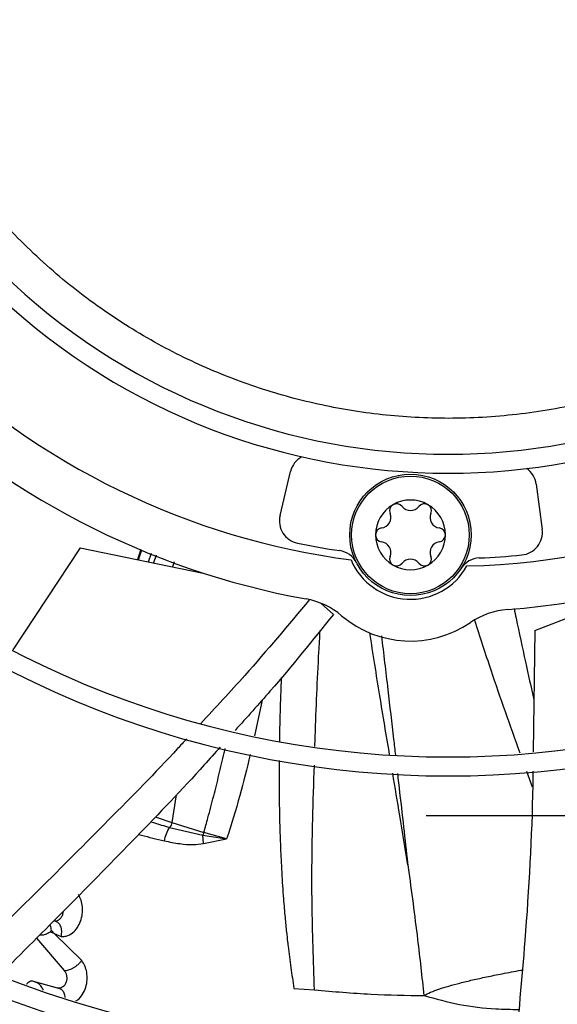
# Model space of a CAD drawing. Units: inches. Extents: x 0.1 to 11, y 0.5 to 8.5.
# Drawn here: x 8.9 to 9, y 7.5 to 7.7 of the extents above; entities that cross this region are included whole.
import ezdxf

# ---------------------------------------------------------------- set-up
doc = ezdxf.new("R2010")
doc.units = ezdxf.units.IN
doc.header["$MEASUREMENT"] = 0
doc.linetypes.add('CENTER', pattern=[0.39999999999999997, 0.25, -0.05, 0.05, -0.05])
doc.layers.add('FORMAT', color=7, linetype='Continuous')

msp = doc.modelspace()

# ---------------------------------------------------------------- linework, layer by layer
at = {"linetype": 'Continuous', "lineweight": 25}
for p, q in [((8.915691320248065, 7.567729302105941), (8.917661818362019, 7.575937017446955)), ((8.963183556556764, 7.573551324239065), (8.964285320204336, 7.565182598481755)), ((8.878665219216082, 7.561751234171378), (8.866154824838159, 7.54284760460231)), ((8.878665219216082, 7.561751234171378), (8.901471151444312, 7.55706279602837)), ((8.88990845266586, 7.561453242884929), (8.889252744479364, 7.559574653236749)), ((8.889436925793154, 7.559536789285906), (8.890082161143264, 7.561389322245184)), ((8.88944952698477, 7.55953419873592), (8.890100626131364, 7.561382527563255)), ((8.891296276071866, 7.55915454449623), (8.89185124009705, 7.560738342741036)), ((8.892754019381153, 7.560406141168314), (8.892267670572013, 7.558954845445087)), ((8.896092676833721, 7.559177593641738), (8.89576766021927, 7.558235318402819)), ((8.962908780982913, 7.546440678430439), (8.984629152985, 7.554826227733233)), ((8.925591447020206, 7.549418985095463), (8.923346936733113, 7.551455116107241)), ((8.962908780982913, 7.546440678430439), (8.962606455727014, 7.523932316328329)), ((8.912360395386303, 7.533511619519962), (8.910966656735443, 7.526924042336214)), ((8.962507787097516, 7.517400774330858), (8.961422431148229, 7.520292886802901)), ((8.896425834807925, 7.51595839119895), (8.895673695031038, 7.510817846637226)), ((8.892546262759545, 7.511847107196423), (8.895673711317238, 7.51081784342671)), ((8.895230392165185, 7.509915409652055), (8.90139984962532, 7.508480671644533)), ((8.895673695031038, 7.510817846637226), (8.901585402580976, 7.508996712337273)), ((8.901399839910981, 7.508480677464481), (8.905798088625868, 7.507805757344657)), ((8.901585391483978, 7.508996714075573), (8.901399842652483, 7.508480676430535)), ((8.901497415164098, 7.506908157422896), (8.90139984962532, 7.508480671644533)), ((8.901497406626193, 7.506908158135825), (8.905798088619916, 7.507805757343349)), ((8.905798088951208, 7.507805757393081), (8.901585391483978, 7.508996714075573)), ((8.939249600713097, 7.504091553290347), (8.939328493194626, 7.503393365990376)), ((8.874311378981103, 7.492427812582427), (8.873786126722317, 7.492603910216531)), ((8.874105397558482, 7.492545067440747), (8.874215469180863, 7.492459967587241)), ((8.870576265016041, 7.489386328489104), (8.875697371440314, 7.483361280206318)), ((8.873858664160428, 7.49024458624075), (8.873182239507827, 7.490507190723209)), ((8.873183348038806, 7.49050677504678), (8.87333175255238, 7.490802164174085)), ((8.873331734264985, 7.490802164651151), (8.873861369833893, 7.490244161209213)), ((8.878943431061654, 7.485249243562398), (8.873858664160428, 7.49024458624075)), ((8.873861444113055, 7.490244139135012), (8.875114276987158, 7.489705702556918)), ((8.874486105769611, 7.480135573175796), (8.869851224470189, 7.481386953246698)), ((8.874970877549954, 7.479992583196274), (8.870221633436444, 7.481275902585013)), ((8.874790630627448, 7.480101454131256), (8.874875419967289, 7.480018377315024)), ((8.918281847896973, 7.480063169391918), (8.922074051498456, 7.479787858619861))]:
    msp.add_line(p, q, dxfattribs=at)
for centre, radius in [((8.946858711797306, 7.697550830960315), 0.418307086614174), ((8.939867829003324, 7.564156840800472), 0.0112485939257585), ((8.939867829003324, 7.564156840800472), 0.01090201077514237)]:
    msp.add_circle(centre, radius, dxfattribs=at)
for centre, radius, start, end in [((8.946858711797306, 7.697550830960315), 0.4181973120136906, 90.00000000000024, 270.0000000000013), ((8.946858711797306, 7.697550830960315), 0.4181973120136906, 270.0000000000013, 90.00000000000024), ((8.946858711797306, 7.697550830960315), 0.1184463416053295, 225.7155506039657, 311.6290912373655), ((8.946858711797306, 7.697550830960315), 0.12196152720713, 225.6520379888345, 311.6836272484919), ((8.946858711797306, 7.697550830960315), 0.1392013498312712, 225.4091746280919, 262.5678670178005), ((8.946858711797306, 7.697550830960315), 0.1392013498312735, 271.4321329822028, 311.9334997415171), ((8.946858711797306, 7.697550830960315), 0.1476377952756092, 225.3075872906827, 259.722869012874), ((8.946858711797306, 7.697550830960315), 0.1476377952756239, 274.2771309871344, 312.0965203877928), ((8.921763491254591, 7.574952292908764), 0.004218222722163427, 118.8849942515992, 166.5000000001465), ((8.959001421314749, 7.573000735689207), 0.004218222722159622, 7.499999999982271, 55.11500574858068), ((8.946858711797306, 7.697550830960315), 0.1745768702048673, 225.0570617049906, 312.2831173371836), ((8.946858711797306, 7.697550830960315), 0.1780920558066653, 225.029675920471, 312.3107657683211), ((8.939867829003324, 7.564156840800472), 0.006467941507292419, 120.0000015549663, 180.0000082038844), ((8.937281355437522, 7.568636744428875), 0.001294994375703008, 120.0000077663537, 202.4530856051896), ((8.939867829003324, 7.564156840800472), 0.006467941507296197, 60.00000160214566, 120.0000015549663), ((8.937281355437522, 7.568636744428875), 0.001294994375702157, 37.54691439491013, 120.0000077663537), ((8.94245430256913, 7.568636744428875), 0.001294994375703566, 60.00000800220273, 142.4530856051377), ((8.94245430256913, 7.568636744428875), 0.00129499437570465, 337.5469143948421, 60.00000800220273), ((8.939867829003324, 7.564156840800472), 0.006467941507296197, 3.532907909521147e-05, 60.00000160214566), ((8.919792993140629, 7.566744577567738), 0.004218222722157901, 166.4999999999423, 258.309641262076), ((8.934266427347803, 7.567390811554128), 0.001967234940970435, 277.5469143950431, 22.45308560465978), ((8.939867829003326, 7.570624782307784), 0.001967234940974429, 217.5469143952628, 322.4530856047073), ((8.94546923065885, 7.567390811554128), 0.001967234940970435, 157.5469143953205, 262.4530856049585), ((8.934694881871717, 7.564156840800472), 0.001294994375703223, 97.54691439505946, 180.0000409748796), ((8.939867829003324, 7.564156840800472), 0.00646794150729958, 180.0000082038844, 240.0000015265945), ((8.934694881871717, 7.564156840800472), 0.001294994375703223, 180.0000409748796, 262.4530856049414), ((8.939867829003324, 7.564156840800472), 0.006467941507306361, 300.0000015384055, 3.532907909521147e-05), ((8.945040776134933, 7.564156840800472), 0.001294994375703457, 0.0001764535980812908, 82.45308560486264), ((8.945040776134933, 7.564156840800472), 0.001294994375703457, 277.5469143951382, 0.0001764535980812908), ((8.960103184962325, 7.564632009931881), 0.004218222722158396, 275.6903587378782, 7.500000000203864), ((8.946858711797306, 7.697550830960315), 0.1377952755905533, 258.3096412621027, 261.6052659328344), ((8.934266427347803, 7.560922870046817), 0.001967234940972291, 337.5469143949388, 82.45308560495769), ((8.94546923065885, 7.560922870046817), 0.001967234940972291, 97.54691439504232, 202.4530856050629), ((8.926125862093032, 7.557058900066919), 0.00421822272216303, 27.31706058313987, 81.60526593278678), ((8.946858711797306, 7.697550830960315), 0.1377952755905607, 272.3947340671671, 275.6903587378973), ((8.939867829003324, 7.564156840800472), 0.01195163104612422, 202.8335691213745, 331.1664308786305), ((8.937281355437522, 7.559676937172055), 0.001294994375704989, 157.546914394805, 240.0000076243839), ((8.937281355437522, 7.559676937172055), 0.001294994375698043, 240.0000076243839, 322.4530856051986), ((8.939867829003324, 7.564156840800472), 0.006467941507306361, 240.0000015265945, 300.0000015384055), ((8.939867829003326, 7.557688899293161), 0.001967234940968801, 37.54691439492282, 142.4530856050362), ((8.94245430256913, 7.559676937172055), 0.001294994375699125, 217.5469143948654, 300.0000076838342), ((8.94245430256913, 7.559676937172055), 0.001294994375704989, 300.0000076838342, 22.45308560519503), ((8.95279257914379, 7.555661356645493), 0.00421822272217989, 92.39473406714046, 146.6829394216161), ((8.91801015760064, 7.538446531805645), 0.01406074240715451, 49.63040678468913, 79.72286901277448), ((8.958918302705696, 7.536302626765992), 0.01406074240722559, 94.27713098713099, 124.3695932150222), ((8.939867829003324, 7.564156840800472), 0.01968503937012148, 229.6304067851095, 304.369593214928), ((8.946858711797306, 7.697550830960315), 0.2306014896521399, 224.7194304339035, 312.6529734405826), ((8.946858711797306, 7.697550830960315), 0.2341166752539397, 224.7024657138246, 312.6365197659402), ((8.946858711797306, 7.697550830960315), 0.2934590008451949, 224.4935930991261, 312.8454837898583), ((8.946858711797306, 7.697550830960315), 0.2969741864469933, 224.4845552444419, 312.8562498735425)]:
    msp.add_arc(centre, radius, start, end, dxfattribs=at)
for points, knots in [([(9.045476780816726, 7.644921026210471), (9.04349163398074, 7.641462981727318), (9.039476136430528, 7.634468149456521), (9.031983878671127, 7.624771985295158), (9.023337758184898, 7.615691878345596), (9.013508114997771, 7.60750124134812), (9.00264438414391, 7.600389987364057), (8.990966628518029, 7.594561693221974), (8.978690517470175, 7.59013139515514), (8.966046867682607, 7.587173541711802), (8.953337458980078, 7.585716131144222), (8.940793780419725, 7.585703635761272), (8.928625968018153, 7.587043089535313), (8.916846771849352, 7.589650975100478), (8.905412751803716, 7.593499808786005), (8.894300811289323, 7.598635427563258), (8.883565122930055, 7.605123046442411), (8.873433590273624, 7.612933621553625), (8.86413304873005, 7.621995083646565), (8.85590751313497, 7.632127857716521), (8.8489167936568, 7.643148849544373), (8.843283508874466, 7.6548482628544), (8.83910058007159, 7.666937778002283), (8.8363640682698, 7.67917932510677), (8.83502886855272, 7.691347605304494), (8.8350162253637, 7.703412030851107), (8.836289876653527, 7.715409036633494), (8.838889548938841, 7.727371122821848), (8.842890666126696, 7.739259573713105), (8.848314375120426, 7.75084561782978), (8.85513959247368, 7.76189218183639), (8.863244026259697, 7.772122074269149), (8.872483661248143, 7.781339534058027), (8.882680340024866, 7.78937930464904), (8.893572806302874, 7.796088063720617), (8.90492781738808, 7.801417950731801), (8.916515656106053, 7.805364062153634), (8.928289360188563, 7.807996630404441), (8.940276619469548, 7.809358965223428), (8.952517785666176, 7.80941934667853), (8.964991451316447, 7.808095743932471), (8.977478886764436, 7.805317824090167), (8.989744143352482, 7.801054696469669), (9.001489916724546, 7.795365463047776), (9.012494473936757, 7.788348441915081), (9.022555459166787, 7.780140692510991), (9.031475108688198, 7.770967441927009), (9.03912478380375, 7.761033227588574), (9.045562618679652, 7.750607109762603), (9.048825016161894, 7.743230644881507), (9.050437853336227, 7.739583928980043)], [0, 0, 0, 0, 0.0197811800578705, 0.04001279835969783, 0.06066516143469948, 0.08194038208526587, 0.1033974279023317, 0.1250000006439841, 0.1466014859015683, 0.1680585482186799, 0.1893348399344066, 0.2099861208753141, 0.2302180065027145, 0.2500000028125762, 0.2697809202952168, 0.2900128021310133, 0.310665164535457, 0.3319403842867149, 0.3533974290432775, 0.375000000639044, 0.3966014847513876, 0.418058546009083, 0.4393348368237768, 0.4599861170950031, 0.4802180023083434, 0.4999999984798804, 0.5197809159618328, 0.5400127977981133, 0.5606651602027639, 0.5819403799541046, 0.6033974247116304, 0.6249999963063572, 0.6466014804189336, 0.6680585416746877, 0.6893348324910769, 0.709986112761875, 0.7302179979772789, 0.7499999941471934, 0.7697809117684784, 0.7900127940186014, 0.8106651570948554, 0.8319403777473271, 0.8533974235652708, 0.8749999963110384, 0.8966014815708641, 0.9180585438901996, 0.9393348356083685, 0.9599861165506437, 0.9802182661469665, 1, 1, 1, 1]), ([(8.92115934693206, 7.552150074544529), (8.91721291239255, 7.547426139823171), (8.910684120833311, 7.539611089344966), (8.903751834844154, 7.532159829844892), (8.901009882183477, 7.529212605676185)], [0, 0, 0, 0, 0.6044663095309196, 1, 1, 1, 1]), ([(8.925591447020206, 7.549418985095463), (8.921751767040417, 7.544641524368353), (8.91586105422553, 7.537312098667263), (8.909551328695319, 7.530326818289987), (8.907354403696663, 7.527894678094668)], [0, 0, 0, 0, 0.6518192450468308, 1, 1, 1, 1]), ([(8.959085685174072, 7.550478543209626), (8.959207329091656, 7.549886884874248), (8.959884499570624, 7.546593226084633), (8.961098237992099, 7.540953266478545), (8.962215013921064, 7.535915781710456), (8.962735857604969, 7.53356639177809)], [0, 0, 0, 0, 0.1046219593440807, 0.5824122054512594, 1, 1, 1, 1]), ([(8.960199300275587, 7.523708591952948), (8.958365698700591, 7.528812403032621), (8.955440031800284, 7.536955966686167), (8.95280072239745, 7.545197579272066), (8.95181554589588, 7.548273930625927)], [0, 0, 0, 0, 0.6267294389541124, 1, 1, 1, 1]), ([(8.9221586884836, 7.524934505500989), (8.922176475574956, 7.525548145173535), (8.922346168231112, 7.531402398905951), (8.92268700348523, 7.538567705934135), (8.923053389121975, 7.545116140532159), (8.923126899071512, 7.546429988698061)], [0, 0, 0, 0, 0.08558893191678993, 0.816536717791272, 1, 1, 1, 1]), ([(8.93601393678565, 7.523350763638788), (8.935398881423449, 7.52700422060723), (8.93413023096348, 7.534540062335184), (8.93295117850977, 7.542091195647996), (8.932343743342978, 7.545981458467869)], [0, 0, 0, 0, 0.4848107351948611, 1, 1, 1, 1]), ([(8.934493411165693, 7.545450251600673), (8.934888022154643, 7.542118856799352), (8.935645503470317, 7.53572402901252), (8.936495970616651, 7.528351911600092), (8.93695675545348, 7.524309713984953), (8.937067694462169, 7.523336510527488)], [0, 0, 0, 0, 0.4522500286616483, 0.8681231803373446, 1, 1, 1, 1]), ([(8.915933573346129, 7.537705944724847), (8.915913129059893, 7.537246326982586), (8.91585076318315, 7.535844249984976), (8.915771232810267, 7.533705931817198), (8.915695960780397, 7.531378403554014), (8.915642675905808, 7.529424029259732), (8.915602848818454, 7.527647312938215), (8.915579702825655, 7.526487608681069), (8.915571205885366, 7.525897587463208), (8.91557074800448, 7.5258657925549)], [0, 0, 0, 0, 0.116536629661519, 0.3554983039251264, 0.541936847692733, 0.7062939947929477, 0.8505950769079507, 0.9919489067735578, 1, 1, 1, 1]), ([(8.898378294401745, 7.52634378553981), (8.897825715761034, 7.525739602004206), (8.893121246912962, 7.520595786423308), (8.883920055316475, 7.511270402055968), (8.870946819493124, 7.498242929680202), (8.862122716202938, 7.489602891729536), (8.857709184999464, 7.485214501994671), (8.857631283940455, 7.485137044695305)], [0, 0, 0, 0, 0.04214677190698515, 0.358823452219774, 0.6762793873471964, 0.9942861673824803, 1, 1, 1, 1]), ([(8.90459490091097, 7.524798395385639), (8.903618583864432, 7.523697161783252), (8.898566404401592, 7.517998572570357), (8.889035548160575, 7.508087956095725), (8.876338785336817, 7.495115261329372), (8.867850821249096, 7.486638709873908), (8.863685138673404, 7.482478628335504)], [0, 0, 0, 0, 0.07467122681125068, 0.386403617450789, 0.6988620907350517, 1, 1, 1, 1]), ([(8.901585402580976, 7.508996712337273), (8.90183320736901, 7.50988565744352), (8.902458321563174, 7.512128116954292), (8.903391104226767, 7.515682726452284), (8.904399482036354, 7.519711705260018), (8.905112654861245, 7.52265081553283), (8.905489643500205, 7.524288962120648), (8.905552119014155, 7.524560439930381)], [0, 0, 0, 0, 0.1727915423122585, 0.4358852247639488, 0.6868221586789808, 0.948099373370729, 0.9999999999999999, 0.9999999999999999, 0.9999999999999999, 0.9999999999999999]), ([(8.910162790060845, 7.523414270291188), (8.90955267347268, 7.520872004493964), (8.908284471711006, 7.515587594882377), (8.90664720092877, 7.510464324726513), (8.905797601393923, 7.507805798117142)], [0, 0, 0, 0, 0.4810879519348242, 1, 1, 1, 1]), ([(8.915529267321272, 7.522352476403294), (8.915526373300674, 7.521948242071781), (8.915519800649728, 7.521030179787799), (8.915516991701335, 7.519608838287212), (8.915522048895287, 7.516780339085451), (8.915563127273346, 7.513215459260198), (8.915659390168305, 7.509466665772404), (8.915761036020612, 7.506592087456798), (8.915867082100556, 7.504139043154546), (8.91600336169061, 7.501560596343492), (8.916154482947574, 7.499120502437873), (8.916354080703243, 7.496332603492378), (8.91659687656634, 7.493453814689299), (8.916860741725015, 7.49078875661223), (8.917053880784099, 7.48903412338969), (8.917230329840674, 7.487521821126765), (8.917429928914952, 7.485917764727377), (8.91769733350409, 7.483942310155418), (8.917980956628032, 7.481984584114379), (8.91818119051657, 7.480705941690734), (8.918281847896973, 7.480063169391918)], [0, 0, 0, 0, 0.02858737580468686, 0.06492519184606757, 0.1005082594129494, 0.2285956340440702, 0.3169837631736637, 0.3656256366347058, 0.4319451012957532, 0.4905582530252501, 0.5481585105299566, 0.6047739841884858, 0.6881535665949323, 0.752402317203882, 0.7941278697448313, 0.8129764902203015, 0.8600732993116728, 0.908445054396598, 0.9539754181738476, 1, 1, 1, 1]), ([(8.922074051498456, 7.479787858619861), (8.921886493679864, 7.485145852773534), (8.921518162847608, 7.495668018475049), (8.92166936917607, 7.509560748781063), (8.921946145807325, 7.518084108476289), (8.922055210860842, 7.521442775994887)], [0, 0, 0, 0, 0.3860088771629187, 0.7580540872708597, 0.9999999999999999, 0.9999999999999999, 0.9999999999999999, 0.9999999999999999]), ([(8.962558669545178, 7.520374596080754), (8.962547826045324, 7.519481155836464), (8.962420595633867, 7.508998122550973), (8.961405450821202, 7.491432339974956), (8.95984854660493, 7.474802837839726), (8.959185567855416, 7.467721473157562)], [0, 0, 0, 0, 0.05077766183506888, 0.5957912939100932, 1, 1, 1, 1]), ([(8.939385197884903, 7.50292236546178), (8.938894000508906, 7.50598543931522), (8.937983471411712, 7.511663437624456), (8.937024781119243, 7.517336217793344), (8.936583269418328, 7.519948739105978)], [0, 0, 0, 0, 0.5394636783276738, 1, 1, 1, 1]), ([(8.937457579849053, 7.519919562820809), (8.937522931017295, 7.519347291559764), (8.937869634243208, 7.516311258729218), (8.938464314774077, 7.511035604541227), (8.938996497714541, 7.506329668232173), (8.939249600713097, 7.504091553290347)], [0, 0, 0, 0, 0.1085807736720832, 0.576046389315115, 0.9999999999999999, 0.9999999999999999, 0.9999999999999999, 0.9999999999999999]), ([(8.891719023169625, 7.510970459759571), (8.891890491542657, 7.510916888492989), (8.893029731526106, 7.510560959712795), (8.894219374217567, 7.510212238151609), (8.895229962364105, 7.509916003089849)], [0, 0, 0, 0, 0.1505111965200972, 1, 1, 1, 1]), ([(8.894268087620777, 7.50742015608349), (8.894369599493883, 7.507876810275041), (8.894570990053563, 7.508782771719769), (8.895011780701806, 7.509539913269374), (8.895230388719332, 7.509915414006076)], [0, 0, 0, 0, 0.5040547743050088, 1, 1, 1, 1]), ([(8.8956733241621, 7.510817920084592), (8.89562066968999, 7.51065256101433), (8.895516035702444, 7.510323962545771), (8.89532519304601, 7.510051013545493), (8.895230387246878, 7.509915419393865)], [0, 0, 0, 0, 0.5032253223467826, 1, 1, 1, 1]), ([(8.889500716708152, 7.508619662363873), (8.889669480191506, 7.508572554790308), (8.891198962694837, 7.508145624697899), (8.892823130711117, 7.507761709755115), (8.894268087620777, 7.50742015608349)], [0, 0, 0, 0, 0.1103402510229058, 1, 1, 1, 1]), ([(8.894268130376258, 7.507420150522622), (8.895212366078237, 7.507229239987999), (8.8969556199511, 7.506876779762067), (8.899390586572995, 7.506661839537581), (8.900863194966503, 7.506834008164359), (8.901497415164098, 7.506908157422896)], [0, 0, 0, 0, 0.4021975027741553, 0.7425395511908655, 0.9999999999999999, 0.9999999999999999, 0.9999999999999999, 0.9999999999999999]), ([(8.939328493194626, 7.503393365990376), (8.939339338618632, 7.503292139574499), (8.939356170994506, 7.503135033584019), (8.939377441621922, 7.502978134178045), (8.939385007174373, 7.502922328081572)], [0, 0, 0, 0, 0.6443192622285037, 1, 1, 1, 1]), ([(8.939385007174373, 7.502922328081572), (8.939405720387983, 7.502770545297696), (8.940031887555936, 7.498182102494378), (8.941108404448707, 7.490130148187084), (8.94198184539477, 7.482206961179331), (8.942364542672735, 7.478735424707012)], [0, 0, 0, 0, 0.01885901215380889, 0.5701140563180859, 1, 1, 1, 1]), ([(8.875116182036482, 7.489705396409179), (8.875364385941547, 7.489691784254929), (8.875685501078284, 7.489674173457179), (8.876407975406595, 7.489834827505696), (8.877237607821206, 7.490254865902091), (8.87815509560103, 7.491267858272728), (8.878780365588696, 7.492502150215038), (8.879103424443134, 7.49385520481623), (8.879120841199073, 7.495205718070243), (8.87887255318249, 7.496464261748716), (8.878520774202372, 7.497116811686567), (8.878342327340071, 7.497447830580493)], [0, 0, 0, 0, 0.094810295557805, 0.1226613296606218, 0.2727748892107852, 0.4086909609834908, 0.5292309611150723, 0.6486282954703955, 0.7684265754612671, 0.8825297890520152, 1, 1, 1, 1]), ([(8.875471638671133, 7.494293475981086), (8.875471225785546, 7.494241662920075), (8.875469160215951, 7.493982454348114), (8.875313103211532, 7.493518873082354), (8.875018177769055, 7.493015901946857), (8.8746325575535, 7.492673702833795), (8.874213223023865, 7.492513090057127), (8.87394749780707, 7.492564048572365), (8.873815743500705, 7.492589315289274)], [0, 0, 0, 0, 0.04734550329343562, 0.2368584302536687, 0.4272193608522683, 0.6193896455989651, 0.8112822943782129, 1, 1, 1, 1]), ([(8.87333175255238, 7.490802164174085), (8.873292382255489, 7.491134619473249), (8.873248127086324, 7.491508324186352), (8.873057868313037, 7.491818600820331), (8.873036867606814, 7.491852849061953)], [0, 0, 0, 0, 0.8896203004927358, 1, 1, 1, 1]), ([(8.875114276987158, 7.489705702556918), (8.875155585496437, 7.489875816252289), (8.875238091924608, 7.490215588217763), (8.87525687551902, 7.490887429698887), (8.875099754991453, 7.491593335037224), (8.874741213268418, 7.492106837826221), (8.87433205105281, 7.492450121007363), (8.87401795671571, 7.49253479967906), (8.873815743605789, 7.49258931558567)], [0, 0, 0, 0, 0.1276721121470134, 0.2550024228556769, 0.507189931772702, 0.6972884501042098, 0.8051150986090005, 1, 1, 1, 1]), ([(8.873182239507827, 7.490507190723209), (8.872939701722567, 7.490374225010504), (8.872456943226455, 7.490109563867366), (8.871714162503157, 7.4899103867389), (8.87127744203067, 7.489943897374061), (8.87114280254339, 7.489954228592818)], [0, 0, 0, 0, 0.411201947259529, 0.8184754942208621, 0.9999999999999999, 0.9999999999999999, 0.9999999999999999, 0.9999999999999999]), ([(8.87894513866413, 7.485249037765897), (8.878837548635882, 7.485112979727023), (8.878622684759351, 7.484841263489543), (8.878221491680343, 7.484454759664998), (8.877786449809273, 7.484103907146793), (8.877327895963106, 7.483804802024299), (8.876867658134532, 7.483572186900058), (8.87642828875467, 7.48341475786552), (8.87602132840021, 7.483330901829578), (8.875805152911415, 7.483351173504463), (8.875697372054582, 7.483361280563782)], [0, 0, 0, 0, 0.1285113205249411, 0.2566449786846075, 0.3838886011576555, 0.509712802327735, 0.6341642900944227, 0.7572623237486007, 0.8789757577144723, 1, 1, 1, 1]), ([(8.877843910318951, 7.477732217212468), (8.87796114727706, 7.477792209807954), (8.878443466863638, 7.478039022795248), (8.879123025841437, 7.478913127652594), (8.879742605431481, 7.480207373885214), (8.880003637241096, 7.481651253025875), (8.879926530924934, 7.483030409797601), (8.87957338376729, 7.484288043749573), (8.879156926571833, 7.484925076765633), (8.87894513866413, 7.485249037765897)], [0, 0, 0, 0, 0.0557150222400909, 0.2292148050081629, 0.3936537448307597, 0.5493122903008087, 0.7041093331326316, 0.8495257953817563, 0.9999999999999999, 0.9999999999999999, 0.9999999999999999, 0.9999999999999999]), ([(8.875697372054582, 7.483361280563783), (8.87580206565094, 7.483222284620323), (8.87601045999485, 7.482945610884294), (8.876175989771518, 7.482358809613745), (8.876188815752812, 7.481720591393607), (8.876034221430142, 7.481103070884006), (8.875736047408656, 7.480596438817502), (8.87534807616488, 7.480247760633273), (8.874912245785161, 7.480075183735624), (8.874627454583843, 7.480115542131092), (8.874486105360612, 7.48013557304435)], [0, 0, 0, 0, 0.1272485604555715, 0.2532903748781841, 0.3774140268338759, 0.5007679072585574, 0.6248234753224924, 0.7504136708318703, 0.8761238633999796, 1, 1, 1, 1]), ([(8.942364542672735, 7.478735424707012), (8.942777112443569, 7.478945649716554), (8.943687028205554, 7.479409297475718), (8.945227817284914, 7.479970323807487), (8.947037430791815, 7.480539191164427), (8.949114606270124, 7.481096391843589), (8.951446482644318, 7.481654985220969), (8.954044061965789, 7.482223100363067), (8.957033572888369, 7.482814792132102), (8.959252788415906, 7.483232426706819), (8.960500384633097, 7.483464906839464), (8.960580582399471, 7.483479851087537)], [0, 0, 0, 0, 0.07111266946626814, 0.1568378087746917, 0.2570866561770404, 0.3716037326446717, 0.50010202464858, 0.6417140403053887, 0.7988677483917491, 0.9870708510471293, 1, 1, 1, 1]), ([(8.86985122385319, 7.48138695857359), (8.869716476317265, 7.481402848567398), (8.869447534651496, 7.481434563295051), (8.869054242186722, 7.481205023541208), (8.868798375052947, 7.480971250574611), (8.868714879082724, 7.480794553795918), (8.868714049659543, 7.480792798544692)], [0, 0, 0, 0, 0.3335069273618396, 0.6656441468426944, 0.9966786122216694, 1, 1, 1, 1]), ([(8.870422241283586, 7.481216424754212), (8.870259145562226, 7.481273497816415), (8.869929782368706, 7.481388753850566), (8.869585028365542, 7.481381414406295), (8.869410991382201, 7.481377709344921)], [0, 0, 0, 0, 0.4951850254308439, 1, 1, 1, 1]), ([(8.871862356014278, 7.479737399342351), (8.87171713225218, 7.480008050853791), (8.871424960190145, 7.480552567873928), (8.870711292178306, 7.481141423877594), (8.870136948328291, 7.481305389264322), (8.8698512254395, 7.481386958282528)], [0, 0, 0, 0, 0.3318301716566284, 0.6676008395457115, 1, 1, 1, 1]), ([(8.875906571004993, 7.478381666832751), (8.875857311921504, 7.478662946966554), (8.875762784017093, 7.47920272196269), (8.875391256564502, 7.479687541078847), (8.874976288177319, 7.480018646141287), (8.874674917426214, 7.480090534458085), (8.874486105769611, 7.480135573175796)], [0, 0, 0, 0, 0.3068903081082452, 0.5889207767130645, 0.7424549367859281, 1, 1, 1, 1]), ([(8.92207405150002, 7.479787858617617), (8.92558934403823, 7.479484200245452), (8.932422528977174, 7.478893935340692), (8.939114983089665, 7.478787234129127), (8.942364542825057, 7.478735424739779)], [0, 0, 0, 0, 0.5144442261728143, 1, 1, 1, 1]), ([(8.94236454220541, 7.478735424619299), (8.944548896042464, 7.478133560630772), (8.948959690261926, 7.476918236374939), (8.954815640258369, 7.476254785534022), (8.958509183465745, 7.476186328304787), (8.959932585927342, 7.47615994653987)], [0, 0, 0, 0, 0.3761719551173699, 0.7595917186167779, 1, 1, 1, 1])]:
    msp.add_open_spline(points, degree=3, knots=knots, dxfattribs=at)
at = {"layer": 'FORMAT', "linetype": 'CENTER'}
msp.add_line((9.742787283225883, 7.513544887746027), (7.209501568940171, 7.508759173460324), dxfattribs=at)

doc.saveas('drawing.dxf')
